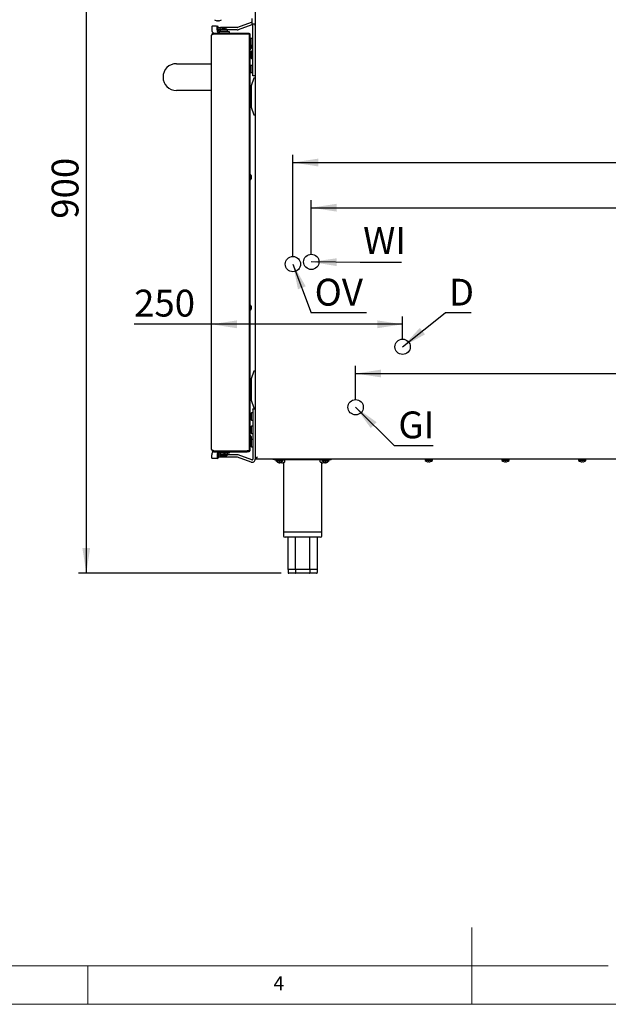
# Model space of a CAD drawing. Units: millimetres. Extents: x 5 to 415, y 5 to 292.
# Drawn here: x 151 to 228, y 5 to 133 of the extents above; entities that cross this region are included whole.
import ezdxf

# ---------------------------------------------------------------- set-up
doc = ezdxf.new("R2010")
doc.units = ezdxf.units.MM
doc.layers.add('FORMAT', color=7, linetype='Continuous')
doc.styles.add('SLDTEXTSTYLE0', font='TXT', dxfattribs={"width": 0.75})
doc.dimstyles.new('SLDDIMSTYLE0', dxfattribs={"dimtxt": 3.5, "dimasz": 3.302, "dimexe": 0, "dimexo": 0.0625, "dimgap": 0.875, "dimtad": 1, "dimdec": 1, "dimlfac": 10, "dimrnd": 1e-09, "dimzin": 12, "dimdsep": 46, "dimtxsty": 'SLDTEXTSTYLE0', "dimsah": 1, "dimcen": 0.09, "dimadec": 0, "dimazin": 3, "dimtfac": 1, "dimtdec": 1, "dimtofl": 0, "dimtmove": 0, "dimatfit": 3, "dimfxl": 0, "dimfrac": 2, "dimtolj": 1, "dimtzin": 12, "dimarcsym": 0})
doc.dimstyles.new('SLDDIMSTYLE2', dxfattribs={"dimtxt": 0.18, "dimasz": 3.302, "dimexe": 0, "dimexo": 0.0625, "dimgap": 0, "dimtad": 0, "dimtih": 1, "dimtoh": 1, "dimdec": 0, "dimrnd": 1e-09, "dimzin": 0, "dimdsep": 46, "dimtxsty": 'Standard', "dimsah": 1, "dimcen": 0.09, "dimadec": 0, "dimazin": 0, "dimtfac": 3.302, "dimtdec": 0, "dimtofl": 0, "dimtmove": 0, "dimatfit": 3, "dimfxl": 0, "dimfrac": 2, "dimtolj": 1, "dimtzin": 0, "dimarcsym": 0})

# ---------------------------------------------------------------- blocks, each defined once
blk = doc.blocks.new('_D_9')
at = {"layer": 'FORMAT'}
for p, q in [((255.11, 97.05), (255.11, 86.23)), ((194.88, 83.84), (194.88, 88.23)), ((194.88, 87.23), (255.11, 87.23)), ((255.11, 87.23), (265.47, 87.23))]:
    blk.add_line(p, q, dxfattribs=at)
for points in [[(194.88, 87.23), (198.18, 86.73), (198.18, 87.74)], [(255.11, 87.23), (251.81, 87.74), (251.81, 86.73)]]:
    blk.add_solid(points, dxfattribs=at)
at = {"layer": 'FORMAT', "insert": (257.72, 91.75), "char_height": 3.5, "attachment_point": 1, "style": 'SLDTEXTSTYLE0'}
blk.add_mtext('600', dxfattribs=at)
blk = doc.blocks.new('_D_10')
at = {"layer": 'FORMAT'}
for p, q in [((189.1, 102.78), (189.1, 109.85)), ((189.1, 108.85), (255.11, 108.85)), ((255.11, 108.85), (265.47, 108.85))]:
    blk.add_line(p, q, dxfattribs=at)
for points in [[(189.1, 108.85), (192.4, 108.34), (192.4, 109.36)], [(255.11, 108.85), (251.81, 109.36), (251.81, 108.34)]]:
    blk.add_solid(points, dxfattribs=at)
at = {"layer": 'FORMAT', "insert": (257.72, 113.36), "char_height": 3.5, "attachment_point": 1, "style": 'SLDTEXTSTYLE0'}
blk.add_mtext('660', dxfattribs=at)
blk = doc.blocks.new('_D_11')
at = {"layer": 'FORMAT'}
for p, q in [((186.7, 102.5), (186.7, 115.74)), ((186.7, 114.74), (255.11, 114.74)), ((255.11, 114.74), (265.47, 114.74))]:
    blk.add_line(p, q, dxfattribs=at)
for points in [[(186.7, 114.74), (190.01, 114.23), (190.01, 115.25)], [(255.11, 114.74), (251.81, 115.25), (251.81, 114.23)]]:
    blk.add_solid(points, dxfattribs=at)
at = {"layer": 'FORMAT', "insert": (257.72, 119.25), "char_height": 3.5, "attachment_point": 1, "style": 'SLDTEXTSTYLE0'}
blk.add_mtext('685', dxfattribs=at)
blk = doc.blocks.new('_D_12')
at = {"layer": 'FORMAT'}
for p, q in [((201, 91.72), (201, 94.65)), ((176.11, 93.65), (166, 93.65)), ((201, 93.65), (176.11, 93.65))]:
    blk.add_line(p, q, dxfattribs=at)
for points in [[(176.11, 93.65), (179.41, 93.14), (179.41, 94.16)], [(201, 93.65), (197.7, 94.16), (197.7, 93.14)]]:
    blk.add_solid(points, dxfattribs=at)
at = {"layer": 'FORMAT', "insert": (166, 98.16), "char_height": 3.5, "attachment_point": 1, "style": 'SLDTEXTSTYLE0'}
blk.add_mtext('250', dxfattribs=at)
blk = doc.blocks.new('_D_13')
at = {"layer": 'FORMAT'}
for p, q in [((171.76, 151.22), (158.78, 151.22)), ((159.78, 151.22), (159.78, 61.19)), ((185.18, 61.19), (158.78, 61.19))]:
    blk.add_line(p, q, dxfattribs=at)
for points in [[(159.78, 151.22), (159.27, 147.91), (160.28, 147.91)], [(159.78, 61.19), (160.28, 64.49), (159.27, 64.49)]]:
    blk.add_solid(points, dxfattribs=at)
at = {"layer": 'FORMAT', "insert": (155.26, 107.41), "char_height": 3.5, "attachment_point": 1, "rotation": 90, "style": 'SLDTEXTSTYLE0'}
blk.add_mtext('900', dxfattribs=at)
blk = doc.blocks.new('SW_NOTE_9')
at = {"layer": 'FORMAT', "color": 0}
blk.add_line((5.01, 0), (0, 0), dxfattribs=at)
at = {"layer": 'FORMAT', "color": 0, "insert": (0.48, 4.5), "char_height": 3.5, "attachment_point": 1, "style": 'SLDTEXTSTYLE0'}
blk.add_mtext('GI', dxfattribs=at)
blk = doc.blocks.new('SW_NOTE_10')
at = {"layer": 'FORMAT', "color": 0}
blk.add_line((3.36, 0), (0, 0), dxfattribs=at)
at = {"layer": 'FORMAT', "color": 0, "insert": (0.47, 4.46), "char_height": 3.5, "attachment_point": 1, "style": 'SLDTEXTSTYLE0'}
blk.add_mtext('D', dxfattribs=at)
blk = doc.blocks.new('SW_NOTE_11')
at = {"layer": 'FORMAT', "color": 0}
blk.add_line((5.42, 0), (0, 0), dxfattribs=at)
at = {"layer": 'FORMAT', "color": 0, "insert": (0.4, 4.61), "char_height": 3.5, "attachment_point": 1, "style": 'SLDTEXTSTYLE0'}
blk.add_mtext('WI', dxfattribs=at)
blk = doc.blocks.new('SW_NOTE_12')
at = {"layer": 'FORMAT', "color": 0}
blk.add_line((7.21, 0), (0, 0), dxfattribs=at)
at = {"layer": 'FORMAT', "color": 0, "insert": (0.44, 4.46), "char_height": 3.5, "attachment_point": 1, "style": 'SLDTEXTSTYLE0'}
blk.add_mtext('OV', dxfattribs=at)

msp = doc.modelspace()

# ---------------------------------------------------------------- linework, layer by layer
at = {"color": 7, "linetype": 'Continuous', "lineweight": 25}
for p, q in [((181.792, 146.468), (181.792, 76.192)), ((181.352, 133.525), (181.352, 132.774)), ((176.119, 132.425), (176.119, 132.025)), ((176.749, 132.525), (176.19, 132.525)), ((176.749, 132.525), (176.89, 132.525)), ((176.819, 132.025), (176.819, 132.425)), ((176.884, 133.21), (176.884, 133.209)), ((176.961, 132.025), (176.961, 132.425)), ((176.961, 132.325), (177.127, 132.325)), ((177, 133.209), (176.995, 133.24)), ((177.003, 133.21), (177.003, 133.209)), ((177.127, 132.325), (177.152, 132.325)), ((177.152, 132.325), (177.202, 132.325)), ((177.202, 132.025), (177.202, 132.325)), ((177.202, 132.325), (177.252, 132.325)), ((179.428, 132.325), (177.252, 132.325)), ((181.255, 132.984), (179.462, 132.331)), ((181.358, 132.702), (179.565, 132.049)), ((181.792, 132.774), (181.352, 132.774)), ((181.492, 126.075), (181.492, 132.608)), ((176.112, 77.335), (176.112, 131.335)), ((176.402, 131.625), (176.402, 131.535)), ((176.402, 131.625), (180.722, 131.625)), ((176.402, 131.525), (176.402, 131.535)), ((176.402, 131.535), (180.722, 131.535)), ((176.402, 131.525), (180.722, 131.525)), ((176.602, 131.535), (176.602, 131.525)), ((177.127, 132.025), (176.961, 132.025)), ((177.102, 131.825), (177.102, 131.625)), ((177.152, 131.825), (177.102, 131.825)), ((177.127, 132.025), (177.152, 132.025)), ((177.202, 132.025), (177.152, 132.025)), ((177.152, 131.625), (177.152, 131.825)), ((177.152, 131.825), (177.652, 131.825)), ((177.227, 132.025), (177.202, 132.025)), ((177.227, 132.039), (177.227, 131.825)), ((177.227, 132.039), (177.702, 132.039)), ((177.642, 132.19), (177.642, 132.191)), ((177.652, 131.825), (177.902, 131.825)), ((177.702, 132.039), (178.177, 132.039)), ((177.76, 132.19), (177.76, 132.191)), ((177.902, 131.825), (178.402, 131.825)), ((178.177, 131.825), (178.177, 132.039)), ((179.428, 132.025), (178.177, 132.025)), ((178.402, 131.825), (178.402, 131.625)), ((178.772, 131.535), (178.757, 131.525)), ((180.722, 131.625), (181.012, 131.625)), ((181.012, 131.535), (180.722, 131.535)), ((180.722, 131.525), (181.012, 131.525)), ((180.986, 131.525), (180.987, 131.535)), ((181.012, 131.625), (181.012, 131.535)), ((181.012, 131.535), (181.077, 131.535)), ((181.012, 131.525), (181.012, 77.145)), ((181.07, 131.335), (181.012, 131.335)), ((181.077, 131.535), (181.07, 131.335)), ((181.07, 77.335), (181.07, 131.335)), ((181.077, 131.535), (181.122, 131.535)), ((181.122, 130.16), (181.122, 131.535)), ((181.122, 131.535), (181.122, 131.535)), ((181.112, 129.985), (181.09, 129.985)), ((181.091, 129.665), (181.112, 129.665)), ((181.112, 130.16), (181.112, 129.49)), ((181.427, 130.91), (181.213, 130.91)), ((181.213, 130.112), (181.213, 130.91)), ((181.242, 130.03), (181.242, 129.62)), ((181.242, 129.96), (181.427, 129.96)), ((181.427, 129.96), (181.427, 130.91)), ((181.492, 130.614), (181.447, 130.614)), ((181.447, 130.256), (181.492, 130.256)), ((181.122, 113.16), (181.122, 129.491)), ((181.151, 128.717), (181.182, 128.723)), ((181.492, 129.25), (181.303, 129.25)), ((181.303, 128.3), (181.303, 129.25)), ((171.525, 127.625), (176.112, 127.625)), ((181.427, 127.41), (181.213, 127.41)), ((181.213, 126.46), (181.213, 127.41)), ((181.303, 128.3), (181.492, 128.3)), ((181.427, 126.46), (181.427, 127.41)), ((181.492, 127.114), (181.447, 127.114)), ((181.213, 126.46), (181.427, 126.46)), ((181.447, 126.756), (181.492, 126.756)), ((181.492, 126.025), (181.492, 126.075)), ((181.792, 126.025), (181.492, 126.025)), ((181.592, 125.742), (181.262, 124.742)), ((181.262, 124.742), (181.262, 121.942)), ((181.792, 125.742), (181.592, 125.742)), ((176.112, 124.125), (171.525, 124.125)), ((181.262, 121.942), (181.592, 120.942)), ((181.592, 120.942), (181.792, 120.942)), ((181.112, 112.985), (181.09, 112.985)), ((181.112, 113.16), (181.112, 112.49)), ((181.242, 113.03), (181.242, 112.62)), ((181.091, 112.665), (181.112, 112.665)), ((181.122, 96.16), (181.122, 112.491)), ((181.112, 95.985), (181.09, 95.985)), ((181.091, 95.665), (181.112, 95.665)), ((181.112, 96.16), (181.112, 95.49)), ((181.122, 79.16), (181.122, 95.491)), ((181.242, 96.03), (181.242, 95.62)), ((181.592, 87.542), (181.262, 86.542)), ((181.792, 87.542), (181.592, 87.542)), ((181.262, 86.542), (181.262, 83.742)), ((181.262, 83.742), (181.592, 82.742)), ((181.492, 82.645), (181.792, 82.645)), ((181.492, 82.595), (181.492, 82.645)), ((181.492, 82.595), (181.492, 76.062)), ((181.592, 82.742), (181.792, 82.742)), ((181.152, 81.703), (181.151, 81.703)), ((181.152, 81.585), (181.151, 81.585)), ((181.185, 81.411), (181.182, 81.41)), ((181.492, 82.12), (181.303, 82.12)), ((181.303, 81.645), (181.303, 82.12)), ((181.303, 81.17), (181.303, 81.645)), ((181.303, 81.17), (181.492, 81.17)), ((181.152, 79.953), (181.151, 79.953)), ((181.152, 79.835), (181.151, 79.835)), ((181.492, 80.37), (181.303, 80.37)), ((181.303, 79.895), (181.303, 80.37)), ((181.303, 79.42), (181.303, 79.895)), ((181.112, 78.985), (181.09, 78.985)), ((181.091, 78.665), (181.112, 78.665)), ((181.112, 79.16), (181.112, 78.49)), ((181.122, 77.135), (181.122, 78.491)), ((181.242, 79.03), (181.242, 78.62)), ((181.303, 79.42), (181.492, 79.42)), ((181.492, 78.62), (181.303, 78.62)), ((181.303, 78.145), (181.303, 78.62)), ((176.402, 77.135), (176.402, 77.145)), ((176.402, 77.145), (180.722, 77.145)), ((176.402, 77.045), (176.402, 77.135)), ((176.402, 77.135), (180.722, 77.135)), ((176.402, 77.045), (180.722, 77.045)), ((176.602, 77.145), (176.602, 77.135)), ((178.282, 77.135), (178.332, 77.145)), ((178.402, 77.045), (178.402, 76.845)), ((178.757, 77.145), (178.772, 77.135)), ((181.012, 77.145), (180.722, 77.145)), ((180.722, 77.135), (181.012, 77.135)), ((181.012, 77.045), (180.722, 77.045)), ((180.987, 77.135), (180.986, 77.145)), ((181.012, 77.335), (181.07, 77.335)), ((181.077, 77.135), (181.012, 77.135)), ((181.012, 77.135), (181.012, 77.045)), ((181.07, 77.335), (181.077, 77.135)), ((181.122, 77.135), (181.077, 77.135)), ((181.122, 77.135), (181.122, 77.135)), ((181.152, 78.203), (181.151, 78.203)), ((181.152, 78.085), (181.151, 78.085)), ((181.303, 77.67), (181.303, 78.145)), ((181.303, 77.67), (181.492, 77.67)), ((176.119, 76.245), (176.119, 76.645)), ((176.749, 76.145), (176.19, 76.145)), ((176.89, 76.145), (176.749, 76.145)), ((176.819, 76.645), (176.819, 76.245)), ((176.961, 76.645), (176.961, 76.245)), ((176.961, 76.645), (177.127, 76.645)), ((177.127, 76.345), (176.961, 76.345)), ((177.102, 76.92), (177.102, 76.845)), ((177.152, 76.845), (177.102, 76.845)), ((177.152, 76.645), (177.127, 76.645)), ((177.152, 76.345), (177.127, 76.345)), ((177.342, 76.915), (177.137, 76.915)), ((177.152, 76.845), (177.152, 76.915)), ((177.652, 76.845), (177.152, 76.845)), ((177.152, 76.645), (177.202, 76.645)), ((177.202, 76.345), (177.152, 76.345)), ((177.202, 76.345), (177.202, 76.645)), ((177.202, 76.645), (177.227, 76.645)), ((177.252, 76.345), (177.202, 76.345)), ((177.227, 76.845), (177.227, 76.631)), ((177.702, 76.631), (177.227, 76.631)), ((179.428, 76.345), (177.252, 76.345)), ((177.547, 76.915), (177.342, 76.915)), ((177.644, 76.48), (177.644, 76.479)), ((177.652, 76.845), (177.902, 76.845)), ((178.177, 76.631), (177.702, 76.631)), ((177.763, 76.48), (177.763, 76.479)), ((178.402, 76.845), (177.902, 76.845)), ((178.177, 76.631), (178.177, 76.845)), ((179.428, 76.645), (178.177, 76.645)), ((181.255, 75.687), (179.462, 76.339)), ((181.358, 75.968), (179.565, 76.621)), ((181.792, 76.192), (181.792, 76.062)), ((181.792, 76.192), (181.882, 76.192)), ((181.889, 76.095), (181.889, 76.185)), ((181.889, 76.095), (254.925, 76.095)), ((184.272, 76.065), (184.172, 76.065)), ((184.272, 75.985), (184.272, 76.095)), ((184.467, 75.985), (184.272, 75.985)), ((184.467, 76.095), (184.467, 75.881)), ((185.417, 75.881), (184.467, 75.881)), ((184.497, 75.86), (184.497, 75.851)), ((184.511, 75.851), (184.497, 75.851)), ((184.627, 75.79), (184.627, 75.759)), ((184.995, 75.76), (185, 75.729)), ((185.417, 75.881), (185.417, 76.095)), ((190.467, 75.985), (185.417, 75.985)), ((185.657, 75.759), (185.657, 75.885)), ((190.227, 75.885), (190.227, 75.759)), ((190.467, 76.095), (190.467, 75.881)), ((191.417, 75.881), (190.467, 75.881)), ((190.995, 75.76), (191, 75.729)), ((191.257, 75.759), (191.257, 75.79)), ((191.417, 75.881), (191.417, 76.095)), ((191.672, 75.985), (191.417, 75.985)), ((191.672, 75.985), (191.672, 76.095)), ((203.932, 76.095), (203.932, 75.881)), ((204.882, 75.881), (203.932, 75.881)), ((204.882, 75.881), (204.882, 76.095)), ((213.932, 76.095), (213.932, 75.881)), ((214.882, 75.881), (213.932, 75.881)), ((214.64, 75.761), (214.64, 75.76)), ((214.882, 75.881), (214.882, 76.095)), ((223.932, 76.095), (223.932, 75.881)), ((224.882, 75.881), (223.932, 75.881)), ((224.64, 75.761), (224.64, 75.76)), ((224.882, 75.881), (224.882, 76.095)), ((185.074, 75.594), (185.009, 75.594)), ((185.074, 75.62), (185.074, 75.594)), ((185.21, 75.594), (185.21, 75.62)), ((185.275, 75.594), (185.21, 75.594)), ((185.472, 75.628), (185.472, 66.585)), ((190.472, 66.585), (190.472, 75.615)), ((190.674, 75.594), (190.609, 75.594)), ((190.674, 75.62), (190.674, 75.594)), ((190.81, 75.594), (190.81, 75.62)), ((190.875, 75.594), (190.81, 75.594)), ((204.349, 75.73), (204.349, 75.729)), ((214.349, 75.73), (214.349, 75.729)), ((224.349, 75.73), (224.349, 75.729)), ((185.472, 66.585), (185.472, 66.085)), ((185.472, 66.585), (190.472, 66.585)), ((190.272, 65.885), (185.672, 65.885)), ((190.472, 66.085), (190.472, 66.585)), ((187.019, 61.685), (186.067, 61.685)), ((186.067, 61.685), (186.067, 61.285)), ((188.925, 61.685), (187.019, 61.685)), ((187.019, 61.685), (187.019, 61.285)), ((189.877, 61.685), (188.925, 61.685)), ((188.925, 61.685), (188.925, 61.285)), ((189.877, 61.685), (189.877, 61.285)), ((187.077, 61.185), (186.182, 61.185)), ((188.867, 61.185), (187.077, 61.185)), ((189.762, 61.185), (188.867, 61.185))]:
    msp.add_line(p, q, dxfattribs=at)
at = {"color": 7, "linetype": 'Continuous', "lineweight": 18}
for p, q in [((210, 5), (210, 15)), ((10, 10), (227.8, 10)), ((160, 5), (160, 10)), ((5, 5), (415, 5))]:
    msp.add_line(p, q, dxfattribs=at)
at = {"color": 7, "linetype": 'Continuous', "lineweight": 25, "flags": 128}
for points in [[(176.89, 133.243), (176.889, 133.237), (176.888, 133.231), (176.887, 133.226), (176.886, 133.222), (176.886, 133.218), (176.885, 133.215), (176.885, 133.212), (176.884, 133.21)], [(177.003, 133.21), (177.002, 133.212), (177.002, 133.215), (177.001, 133.218), (177, 133.222), (177, 133.226), (176.999, 133.232), (176.998, 133.237), (176.997, 133.243)], [(181.352, 133.006), (181.349, 133.006), (181.255, 132.984)], [(181.792, 132.608), (181.781, 132.703), (181.756, 132.774)], [(177.642, 132.19), (177.642, 132.188), (177.643, 132.186), (177.643, 132.182), (177.644, 132.178), (177.645, 132.174), (177.646, 132.169), (177.647, 132.163), (177.648, 132.157)], [(177.754, 132.157), (177.755, 132.163), (177.756, 132.169), (177.757, 132.174), (177.758, 132.179), (177.759, 132.182), (177.759, 132.186), (177.76, 132.188), (177.76, 132.19)], [(181.098, 129.985), (181.097, 130.011), (181.094, 130.025), (181.092, 130.011), (181.089, 129.97), (181.088, 129.908), (181.087, 129.835), (181.088, 129.762), (181.089, 129.701), (181.092, 129.66), (181.094, 129.645), (181.097, 129.66), (181.097, 129.665)], [(181.183, 128.83), (181.177, 128.831), (181.171, 128.832), (181.166, 128.833), (181.162, 128.834), (181.158, 128.834), (181.155, 128.835), (181.153, 128.835), (181.151, 128.836)], [(181.098, 112.985), (181.097, 113.011), (181.094, 113.025), (181.092, 113.011), (181.089, 112.97), (181.088, 112.908), (181.087, 112.835), (181.088, 112.762), (181.089, 112.701), (181.092, 112.66), (181.094, 112.645), (181.097, 112.66), (181.097, 112.665)], [(181.098, 95.985), (181.097, 96.011), (181.094, 96.025), (181.092, 96.011), (181.089, 95.97), (181.088, 95.908), (181.087, 95.835), (181.088, 95.762), (181.089, 95.701), (181.092, 95.66), (181.094, 95.645), (181.097, 95.66), (181.097, 95.665)], [(181.185, 81.697), (181.179, 81.698), (181.173, 81.699), (181.168, 81.7), (181.164, 81.701), (181.16, 81.702), (181.157, 81.702), (181.154, 81.703), (181.152, 81.703)], [(181.152, 81.585), (181.154, 81.585), (181.157, 81.586), (181.16, 81.586), (181.164, 81.587), (181.168, 81.588), (181.173, 81.589), (181.179, 81.59), (181.185, 81.591)], [(181.185, 79.947), (181.179, 79.948), (181.173, 79.949), (181.168, 79.95), (181.164, 79.951), (181.16, 79.952), (181.157, 79.952), (181.154, 79.953), (181.152, 79.953)], [(181.152, 79.835), (181.154, 79.835), (181.157, 79.836), (181.16, 79.836), (181.164, 79.837), (181.168, 79.838), (181.173, 79.839), (181.179, 79.84), (181.185, 79.841)], [(181.182, 79.66), (181.182, 79.66), (181.183, 79.66), (181.183, 79.66), (181.184, 79.66), (181.185, 79.661)], [(181.098, 78.985), (181.097, 79.011), (181.094, 79.025), (181.092, 79.011), (181.089, 78.97), (181.088, 78.908), (181.087, 78.835), (181.088, 78.762), (181.089, 78.701), (181.092, 78.66), (181.094, 78.645), (181.097, 78.66), (181.097, 78.665)], [(181.185, 78.197), (181.179, 78.198), (181.173, 78.199), (181.168, 78.2), (181.164, 78.201), (181.16, 78.202), (181.157, 78.202), (181.154, 78.203), (181.152, 78.203)], [(181.152, 78.085), (181.154, 78.085), (181.157, 78.086), (181.16, 78.086), (181.164, 78.087), (181.168, 78.088), (181.173, 78.089), (181.179, 78.09), (181.185, 78.091)], [(181.182, 77.91), (181.182, 77.91), (181.183, 77.91), (181.183, 77.91), (181.184, 77.91), (181.185, 77.911)], [(177.65, 76.513), (177.649, 76.507), (177.648, 76.501), (177.647, 76.496), (177.646, 76.492), (177.646, 76.488), (177.645, 76.485), (177.645, 76.482), (177.644, 76.48)], [(177.763, 76.48), (177.762, 76.482), (177.762, 76.485), (177.761, 76.488), (177.76, 76.492), (177.76, 76.496), (177.759, 76.502), (177.758, 76.507), (177.757, 76.513)], [(182.082, 76.385), (182.082, 76.385)], [(184.887, 75.761), (184.886, 75.755), (184.885, 75.749), (184.884, 75.744), (184.884, 75.74), (184.883, 75.737), (184.882, 75.734), (184.882, 75.731), (184.882, 75.729)], [(190.887, 75.761), (190.886, 75.755), (190.885, 75.749), (190.884, 75.744), (190.884, 75.74), (190.883, 75.737), (190.882, 75.734), (190.882, 75.731), (190.882, 75.729)], [(204.352, 75.761), (204.351, 75.755), (204.35, 75.749), (204.349, 75.744), (204.349, 75.74), (204.348, 75.737), (204.347, 75.734), (204.347, 75.731), (204.347, 75.729)], [(204.355, 75.763), (204.354, 75.757), (204.353, 75.751), (204.352, 75.746), (204.351, 75.742), (204.351, 75.738), (204.35, 75.735), (204.35, 75.732), (204.349, 75.73)], [(204.465, 75.729), (204.465, 75.731), (204.464, 75.733), (204.464, 75.736), (204.463, 75.74), (204.463, 75.744), (204.462, 75.749), (204.461, 75.754), (204.46, 75.76)], [(214.175, 75.762), (214.175, 75.761), (214.175, 75.76), (214.175, 75.76), (214.174, 75.76), (214.174, 75.76)], [(214.352, 75.761), (214.351, 75.755), (214.35, 75.749), (214.349, 75.744), (214.349, 75.74), (214.348, 75.737), (214.347, 75.734), (214.347, 75.731), (214.347, 75.729)], [(214.355, 75.763), (214.354, 75.757), (214.353, 75.751), (214.352, 75.746), (214.351, 75.742), (214.351, 75.738), (214.35, 75.735), (214.35, 75.732), (214.349, 75.73)], [(214.465, 75.729), (214.465, 75.731), (214.464, 75.733), (214.464, 75.736), (214.463, 75.74), (214.463, 75.744), (214.462, 75.749), (214.461, 75.754), (214.46, 75.76)], [(224.172, 75.762), (224.172, 75.761), (224.172, 75.761), (224.172, 75.761), (224.172, 75.76)], [(224.175, 75.762), (224.175, 75.761), (224.175, 75.76), (224.175, 75.76), (224.174, 75.76), (224.174, 75.76)], [(224.352, 75.761), (224.351, 75.755), (224.35, 75.749), (224.349, 75.744), (224.349, 75.74), (224.348, 75.737), (224.347, 75.734), (224.347, 75.731), (224.347, 75.729)], [(224.355, 75.763), (224.354, 75.757), (224.353, 75.751), (224.352, 75.746), (224.351, 75.742), (224.351, 75.738), (224.35, 75.735), (224.35, 75.732), (224.349, 75.73)], [(224.465, 75.729), (224.465, 75.731), (224.464, 75.733), (224.464, 75.736), (224.463, 75.74), (224.463, 75.744), (224.462, 75.749), (224.461, 75.754), (224.46, 75.76)], [(184.85, 75.62), (184.849, 75.62), (184.849, 75.619), (184.849, 75.619), (184.849, 75.619)], [(190.45, 75.62), (190.449, 75.62), (190.449, 75.619), (190.449, 75.619), (190.449, 75.619)], [(191.035, 75.619), (191.035, 75.619), (191.035, 75.619), (191.035, 75.62), (191.035, 75.62)]]:
    msp.add_lwpolyline(points, dxfattribs=at)
at = {"color": 7, "linetype": 'Continuous', "lineweight": 25}
for centre, radius, start, end in [((176.208, 132.438), 0.0893, 101.42141, 188.04813), ((176.942, 134.005), 0.8, 233.57643, 253.09316), ((176.455, 133.286), 0.258, 349.75256, 350.23149), ((176.942, 134.015), 0.808, 253.29341, 265.89392), ((176.942, 134.013), 0.806, 253.25993, 265.88053), ((176.731, 132.438), 0.0893, 351.95097, 78.57721), ((176.942, 134.048), 0.807, 266.30007, 273.87303), ((176.942, 134.046), 0.807, 266.26973, 273.90809), ((176.872, 132.438), 0.0893, 351.9501, 78.57808), ((176.942, 134.015), 0.808, 274.28192, 286.8826), ((176.942, 134.013), 0.806, 274.29126, 286.91669), ((177.396, 133.279), 0.225, 189.79769, 190.17857), ((176.942, 134.005), 0.8, 287.08449, 306.42357), ((177.411, 133.283), 0.238, 189.72586, 190.24406), ((179.428, 132.425), 0.1, 270, 290), ((181.392, 132.608), 0.1, 0, 110), ((176.473, 131.975), 0.357, 171.95186, 258.57722), ((177.173, 131.975), 0.357, 171.95186, 258.57722), ((177.137, 132), 0.179, 171.95053, 258.57993), ((177.702, 131.395), 0.8, 107.08449, 126.42357), ((177.702, 131.387), 0.806, 94.29507, 106.91632), ((177.702, 131.385), 0.808, 94.28168, 106.88284), ((177.242, 132.119), 0.229, 9.68802, 10.22693), ((177.702, 131.355), 0.806, 86.26433, 93.91349), ((177.702, 131.353), 0.806, 86.3014, 93.87811), ((177.702, 131.387), 0.807, 73.26398, 85.88062), ((177.702, 131.386), 0.807, 73.2874, 85.90027), ((178.332, 132.089), 0.404, 169.8387, 170.14534), ((177.702, 131.395), 0.8, 53.57643, 73.09316), ((179.428, 132.425), 0.4, 270, 290), ((181.112, 130.03), 0.13, 0, 90), ((181.857, 130.435), 0.8, 143.57643, 156.74402), ((181.447, 130.634), 0.02, 180, 270), ((181.447, 130.236), 0.02, 90, 180), ((181.112, 129.62), 0.13, 270, 360), ((181.955, 128.775), 0.806, 163.08594, 175.70646), ((181.955, 128.775), 0.806, 184.11626, 196.73915), ((181.988, 128.775), 0.807, 176.09164, 183.73372), ((181.947, 128.775), 0.8, 143.57643, 162.91551), ((181.183, 129.007), 0.00351, 67.85868, 92.2321), ((181.947, 128.775), 0.8, 196.90684, 216.42357), ((181.144, 128.766), 0.226, 279.70648, 280.08399), ((171.525, 125.875), 1.75, 90, 270), ((181.857, 126.935), 0.8, 143.57643, 156.74402), ((181.447, 127.134), 0.02, 180, 270), ((181.857, 126.935), 0.8, 203.25598, 216.42357), ((181.447, 126.736), 0.02, 90, 180), ((181.112, 113.03), 0.13, 0, 90), ((181.112, 112.62), 0.13, 270, 360), ((181.112, 96.03), 0.13, 0, 90), ((181.112, 95.62), 0.13, 270, 360), ((181.955, 81.645), 0.806, 163.26051, 175.88393), ((181.955, 81.645), 0.806, 184.29321, 196.91445), ((181.957, 81.645), 0.807, 163.29198, 175.89552), ((181.957, 81.645), 0.808, 184.27961, 196.88306), ((181.988, 81.645), 0.807, 176.26646, 183.90818), ((181.947, 81.645), 0.8, 143.57643, 163.09316), ((180.932, 80.458), 1.442, 79.95881, 80.04468), ((181.947, 81.645), 0.8, 197.08449, 216.42357), ((181.989, 81.645), 0.805, 176.29508, 183.88122), ((181.955, 79.895), 0.806, 163.26051, 175.88393), ((181.955, 79.895), 0.806, 184.29321, 196.91444), ((181.957, 79.895), 0.808, 163.29203, 175.89548), ((181.957, 79.895), 0.808, 184.27963, 196.88305), ((181.988, 79.895), 0.807, 176.26647, 183.90817), ((181.947, 79.895), 0.8, 143.57643, 163.09316), ((180.908, 78.567), 1.585, 79.96756, 80.04567), ((181.947, 79.895), 0.8, 197.08449, 216.42357), ((181.989, 79.895), 0.805, 176.29508, 183.88122), ((181.112, 79.03), 0.13, 0, 90), ((181.112, 78.62), 0.13, 270, 360), ((181.955, 78.145), 0.806, 163.26051, 175.88393), ((181.957, 78.145), 0.808, 163.29202, 175.89549), ((181.947, 78.145), 0.8, 143.57643, 163.09316), ((180.963, 77.13), 1.267, 79.95595, 80.05363), ((176.473, 76.695), 0.357, 101.42179, 188.04902), ((177.235, 76.673), 0.417, 122.84746, 183.80288), ((177.137, 77.045), 0.13, 180, 270), ((177.547, 77.045), 0.13, 270, 0), ((181.955, 78.145), 0.806, 184.29321, 196.91445), ((181.957, 78.145), 0.808, 184.27963, 196.88305), ((181.988, 78.145), 0.807, 176.26647, 183.90817), ((181.947, 78.145), 0.8, 197.08449, 216.42357), ((181.989, 78.145), 0.805, 176.29508, 183.88122), ((176.208, 76.233), 0.0893, 171.95119, 258.57857), ((176.731, 76.233), 0.0893, 281.42281, 8.04971), ((176.872, 76.233), 0.0893, 281.42194, 8.05058), ((177.137, 76.67), 0.179, 101.42192, 188.04832), ((177.702, 77.275), 0.8, 233.57643, 253.09316), ((176.461, 76.689), 1.024, 349.92645, 350.04728), ((177.702, 77.285), 0.807, 253.29172, 265.89596), ((177.702, 77.283), 0.806, 253.26139, 265.88214), ((177.702, 77.317), 0.806, 266.29705, 273.87925), ((177.702, 77.316), 0.807, 266.26622, 273.9096), ((177.702, 77.285), 0.807, 274.27916, 286.88453), ((177.702, 77.283), 0.806, 274.29351, 286.91479), ((177.702, 77.275), 0.8, 287.08449, 306.42357), ((178.399, 76.593), 0.469, 189.92053, 190.18336), ((179.428, 76.245), 0.4, 70, 90), ((179.428, 76.245), 0.1, 70, 90), ((181.392, 76.062), 0.4, 250, 0), ((181.392, 76.062), 0.1, 250, 0), ((184.172, 76.355), 0.29, 243.70844, 270), ((184.942, 76.525), 0.8, 233.57643, 252.91551), ((184.972, 76.495), 0.8, 233.57643, 244.45309), ((184.727, 75.759), 0.1, 180, 249.76733), ((184.942, 76.533), 0.806, 253.08521, 265.70649), ((184.978, 75.714), 0.275, 169.8985, 170.2072), ((184.942, 76.566), 0.807, 266.09057, 273.7336), ((184.942, 76.534), 0.806, 274.11836, 286.73775), ((184.942, 76.525), 0.8, 286.90684, 306.42357), ((184.918, 75.716), 0.26, 9.73605, 10.06426), ((185.557, 75.885), 0.1, 0, 90), ((185.557, 75.759), 0.1, 290.23267, 0), ((190.327, 75.885), 0.1, 90, 180), ((190.327, 75.759), 0.1, 180, 249.76733), ((190.942, 76.525), 0.8, 233.57643, 252.91551), ((190.942, 76.533), 0.806, 253.08521, 265.70649), ((190.978, 75.714), 0.275, 169.8985, 170.2072), ((190.942, 76.566), 0.807, 266.09057, 273.7336), ((190.942, 76.533), 0.806, 274.11796, 286.7385), ((190.942, 76.525), 0.8, 286.90684, 306.42357), ((191.088, 75.745), 0.0884, 9.52945, 10.49646), ((191.157, 75.759), 0.1, 290.23267, 0), ((204.407, 76.525), 0.8, 233.57643, 252.91551), ((204.407, 76.533), 0.806, 253.08515, 265.70637), ((204.327, 75.734), 0.157, 169.72593, 170.26644), ((204.689, 75.67), 0.522, 169.90737, 170.14423), ((204.407, 76.566), 0.807, 266.09054, 273.73363), ((204.407, 76.534), 0.806, 274.11814, 286.73798), ((204.407, 76.525), 0.8, 286.90684, 306.42357), ((205.459, 75.904), 0.832, 189.90524, 190.00789), ((214.407, 76.525), 0.8, 233.57643, 252.91551), ((214.407, 76.533), 0.806, 253.08523, 265.70637), ((215.174, 75.585), 1.017, 169.95438, 170.03799), ((214.407, 76.566), 0.807, 266.09053, 273.73364), ((214.407, 76.534), 0.806, 274.11814, 286.7381), ((214.407, 76.525), 0.8, 286.90684, 306.42357), ((224.407, 76.525), 0.8, 233.57643, 252.91551), ((224.407, 76.533), 0.806, 253.08528, 265.70638), ((224.407, 76.566), 0.807, 266.09053, 273.73364), ((224.407, 76.534), 0.806, 274.1182, 286.73809), ((224.407, 76.525), 0.8, 286.90684, 306.42357), ((185.142, 76.885), 1.3, 249.76733, 256.96141), ((185.142, 76.885), 1.298, 256.98032, 264.12125), ((185.142, 77.031), 1.412, 267.23238, 272.76762), ((185.142, 76.885), 1.298, 275.87875, 283.01968), ((185.142, 76.885), 1.3, 283.03859, 290.23267), ((185.492, 75.648), 0.0636, 205.61893, 207.27773), ((190.742, 76.885), 1.3, 249.76733, 256.96141), ((190.742, 76.885), 1.298, 256.98032, 264.12125), ((190.742, 77.031), 1.412, 267.23238, 272.76762), ((190.742, 76.885), 1.298, 275.87875, 283.01968), ((190.742, 76.885), 1.3, 283.03859, 290.23267), ((185.672, 66.085), 0.2, 180, 270), ((190.272, 66.085), 0.2, 270, 0)]:
    msp.add_arc(centre, radius, start, end, dxfattribs=at)
for centre, major_axis, ratio, start_param, end_param in [((186.182, 61.285), (-0.115, 0), 0.8660254, 0, 1.5707963), ((187.077, 61.285), (0, 0.1), 0.5773503, 1.5707963, 3.1415927), ((188.867, 61.285), (0, 0.1), 0.5773503, 3.1415927, 4.712389), ((189.762, 61.285), (-0.115, 0), 0.8660254, 1.5707963, 3.1415927)]:
    msp.add_ellipse(centre, major_axis=major_axis, ratio=ratio, start_param=start_param, end_param=end_param, dxfattribs=at)
for points, knots in [([(176.402, 131.625), (176.363, 131.621), (176.286, 131.612), (176.189, 131.542), (176.124, 131.445), (176.116, 131.371), (176.112, 131.335)], [0, 0, 0, 0, 0.2547056, 0.5095979, 0.764494, 1, 1, 1, 1]), ([(176.112, 131.335), (176.116, 131.351), (176.125, 131.383), (176.192, 131.43), (176.288, 131.478), (176.364, 131.509), (176.402, 131.525)], [0, 0, 0, 0, 0.24999765, 0.49999883, 0.74999686, 1, 1, 1, 1]), ([(176.402, 131.535), (176.372, 131.531), (176.313, 131.522), (176.255, 131.483), (176.242, 131.454), (176.241, 131.452)], [0, 0, 0, 0, 0.48848781, 0.97760495, 1, 1, 1, 1]), ([(178.341, 131.525), (178.332, 131.528), (178.313, 131.535), (178.293, 131.535), (178.282, 131.535)], [0, 0, 0, 0, 0.481304, 1, 1, 1, 1]), ([(176.402, 77.145), (176.367, 77.16), (176.296, 77.189), (176.204, 77.234), (176.138, 77.278), (176.114, 77.312), (176.112, 77.331), (176.112, 77.335)], [0, 0, 0, 0, 0.2327241, 0.465492, 0.6982625, 0.9310313, 1, 1, 1, 1]), ([(176.112, 77.335), (176.116, 77.297), (176.125, 77.221), (176.192, 77.125), (176.288, 77.058), (176.364, 77.05), (176.402, 77.045)], [0, 0, 0, 0, 0.2499981, 0.4999961, 0.7499961, 1, 1, 1, 1]), ([(176.247, 77.215), (176.251, 77.208), (176.269, 77.178), (176.325, 77.145), (176.376, 77.138), (176.402, 77.135)], [0, 0, 0, 0, 0.1400687, 0.5700332, 1, 1, 1, 1]), ([(181.792, 76.192), (181.794, 76.194), (181.796, 76.198), (181.818, 76.21), (181.849, 76.228), (181.896, 76.258), (181.972, 76.311), (182.041, 76.358), (182.082, 76.385)], [0, 0, 0, 0, 0.1321541, 0.2588794, 0.3813603, 0.5009226, 0.7064111, 1, 1, 1, 1]), ([(181.882, 76.192), (181.883, 76.194), (181.885, 76.198), (181.9, 76.21), (181.922, 76.228), (181.954, 76.258), (182.007, 76.312), (182.054, 76.358), (182.082, 76.385)], [0, 0, 0, 0, 0.1218446, 0.2404198, 0.3578708, 0.4764303, 0.6888148, 1, 1, 1, 1]), ([(182.082, 76.385), (182.056, 76.346), (182.008, 76.275), (181.947, 76.188), (181.911, 76.128), (181.894, 76.099), (181.891, 76.096), (181.889, 76.095)], [0, 0, 0, 0, 0.2806639, 0.5117168, 0.7028403, 0.8942599, 1, 1, 1, 1]), ([(182.082, 76.385), (182.052, 76.354), (182.002, 76.304), (181.942, 76.244), (181.909, 76.205), (181.894, 76.187), (181.89, 76.186), (181.889, 76.185)], [0, 0, 0, 0, 0.3414809, 0.5631787, 0.738857, 0.9151592, 1, 1, 1, 1]), ([(186.067, 61.685), (186.067, 62.619), (186.067, 64.019), (186.07, 65.419), (186.071, 65.885)], [0, 0, 0, 0, 0.6669757, 1, 1, 1, 1]), ([(187.019, 61.685), (187.02, 62.619), (187.02, 64.019), (187.021, 65.419), (187.021, 65.885)], [0, 0, 0, 0, 0.6669757, 1, 1, 1, 1]), ([(188.925, 61.685), (188.925, 62.619), (188.925, 64.019), (188.923, 65.419), (188.923, 65.885)], [0, 0, 0, 0, 0.6669757, 1, 1, 1, 1]), ([(189.873, 65.885), (189.875, 65.219), (189.877, 63.819), (189.877, 62.419), (189.877, 61.685)], [0, 0, 0, 0, 0.4758409, 1, 1, 1, 1])]:
    msp.add_open_spline(points, degree=3, knots=knots, dxfattribs=at)
at = {"layer": 'FORMAT'}
msp.add_line((195.454, 101.717), (189.102, 101.785), dxfattribs=at)
for centre in [(189.102, 101.785), (186.704, 101.498), (200.997, 90.715), (194.877, 82.837)]:
    msp.add_circle(centre, 1, dxfattribs=at)
msp.add_solid([(189.102, 101.785), (192.399, 101.242), (192.409, 102.258)], dxfattribs=at)

# ---------------------------------------------------------------- block references
for name, p in [('SW_NOTE_11', (195.454, 101.717)), ('SW_NOTE_12', (189.095, 95.127)), ('SW_NOTE_10', (206.552, 95.127)), ('SW_NOTE_9', (199.962, 77.786))]:
    msp.add_blockref(name, p, dxfattribs=at)

# ---------------------------------------------------------------- texts
at = {"color": 7, "linetype": 'Continuous', "lineweight": 0, "insert": (184.167, 8.668), "char_height": 1.852, "attachment_point": 1, "style": 'SLDTEXTSTYLE0'}
msp.add_mtext('4', dxfattribs=at)

# ---------------------------------------------------------------- dimensions: what is measured, and where the dimension line sits
at = {"layer": 'FORMAT'}
for base, p1, p2, angle, picture, middle in [((159.775, 61.185), (172.762, 151.215), (186.182, 61.185), 90, '_D_13', (159.775, 111.291)), ((255.112, 114.737), (186.704, 101.498), (255.112, 98.054), 0, '_D_11', (261.594, 114.737)), ((255.112, 108.85), (189.102, 101.785), (255.112, 98.054), 0, '_D_10', (261.594, 108.85)), ((255.1121, 87.2338), (194.8773, 82.8367), (255.1121, 98.0542), 0, '_D_9', (261.5943, 87.2338))]:
    dim = msp.add_linear_dim(base=base, p1=p1, p2=p2, angle=angle, dimstyle='SLDDIMSTYLE0', dxfattribs=at)
    dim.commit()
    dim.dimension.update_dxf_attribs({"geometry": picture, "text_midpoint": middle, "dimtype": 160})
dim = msp.add_linear_dim(base=(176.112126898, 93.650007166), p1=(200.997126898, 90.715175525), p2=(176.112126898, 77.335175525), dimstyle='SLDDIMSTYLE0', dxfattribs=at)
dim.commit()
dim.dimension.update_dxf_attribs({"geometry": '_D_12', "text_midpoint": (169.884107449, 93.650007166), "dimtype": 160})

# ---------------------------------------------------------------- leaders
for points in [[(186.704, 101.498), (189.095, 95.127)], [(200.997, 90.715), (206.552, 95.127)], [(194.877, 82.837), (199.962, 77.786)]]:
    msp.add_leader(points, dimstyle='SLDDIMSTYLE2', dxfattribs=at)

doc.saveas('drawing.dxf')
